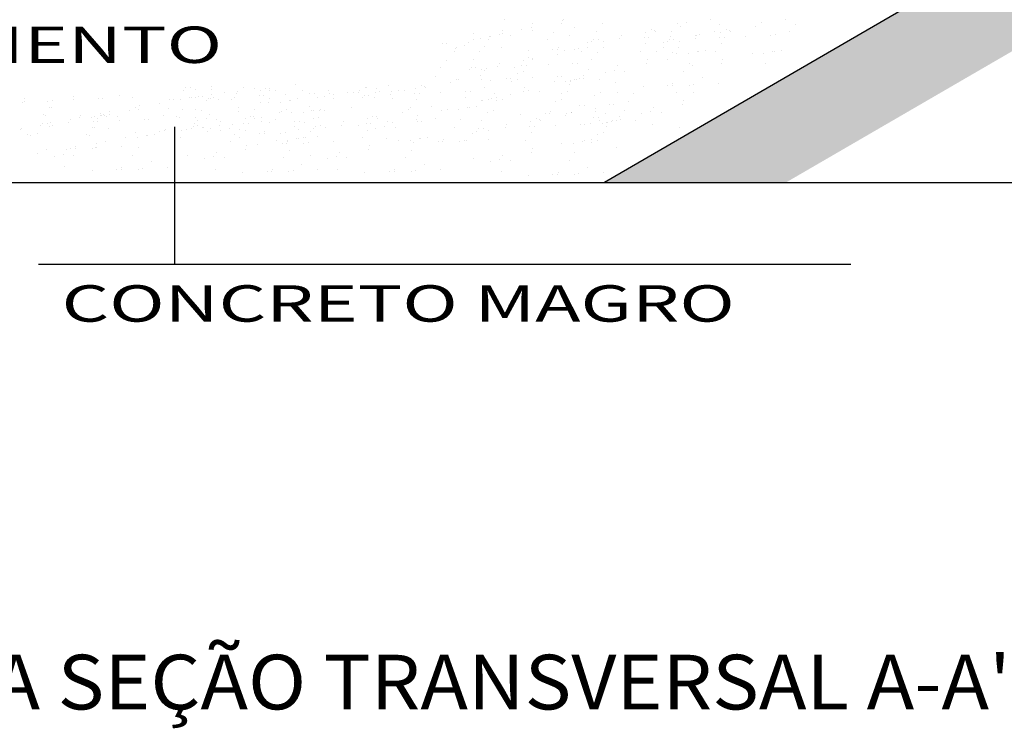
# Model space of a CAD drawing. Extents: x 176368 to 179139, y 1669494 to 1670753.
# Drawn here: x 176679 to 176700, y 1669655 to 1669670 of the extents above; entities that cross this region are included whole.
import ezdxf
from ezdxf.enums import TextEntityAlignment as Align

# ---------------------------------------------------------------- set-up
doc = ezdxf.new("R2010")
doc.units = 0
doc.header["$LTSCALE"] = 3
doc.header["$MEASUREMENT"] = 0
doc.layers.get('0').update_dxf_attribs({"linetype": 'CONTINUOUS'})
doc.layers.add('REG120-160', color=4, linetype='CONTINUOUS')
doc.styles.add('REGUA100', font='ARIAL.TTF')
doc.styles.add('STYLE3', font='ARIAL.TTF', dxfattribs={"width": 1.5})

msp = doc.modelspace()

# ---------------------------------------------------------------- hatches: boundary and pattern name
h = msp.add_hatch()
h.set_pattern_fill('EARTH', scale=3.2, angle=45, style=0)
h.set_pattern_definition([(45, (176378.15785, 1669090.33995), (9e-17, 1.13137085), [0.8, -0.8]), (45, (176377.9457, 1669090.5521), (9e-17, 1.13137085), [0.8, -0.8]), (45, (176377.7336, 1669090.7642), (9e-17, 1.13137085), [0.8, -0.8]), (135, (176377.7336, 1669090.9056), (-1.13137085, 2e-16), [0.8, -0.8]), (135, (176377.9457, 1669091.1178), (-1.13137085, 2e-16), [0.8, -0.8]), (135, (176378.15785, 1669091.3299), (-1.13137085, 2e-16), [0.8, -0.8])])
h.paths.add_polyline_path([(176731.7397, 1669687.5267), (176695.6331, 1669666.5616), (176691.6501, 1669666.5616), (176731.7397, 1669689.8395)])

# ---------------------------------------------------------------- linework, layer by layer
at = {"color": 3}
for p, q in [((176731.7397, 1669689.8395), (176691.6501, 1669666.5616)), ((176689.4506, 1669670.1247), (176689.4506, 1669670.1247)), ((176690.7369, 1669670.1143), (176690.7369, 1669670.1143)), ((176690.7462, 1669670.1279), (176690.7462, 1669670.1279)), ((176693.965, 1669670.1308), (176693.965, 1669670.1308)), ((176695.6192, 1669670.1308), (176695.6192, 1669670.1308)), ((176689.4181, 1669669.8986), (176689.4181, 1669669.8986)), ((176689.8284, 1669669.9245), (176689.8284, 1669669.9245)), ((176690.0537, 1669669.9586), (176690.0537, 1669669.9586)), ((176690.0661, 1669669.8965), (176690.0661, 1669669.8965)), ((176690.0697, 1669670.0457), (176690.0697, 1669670.0457)), ((176690.7177, 1669670.0435), (176690.7177, 1669670.0435)), ((176691.0026, 1669669.9517), (176691.0026, 1669669.9517)), ((176691.474, 1669669.8775), (176691.474, 1669669.8775)), ((176691.6019, 1669670.0441), (176691.6019, 1669670.0441)), ((176692.5515, 1669669.8599), (176692.5515, 1669669.8599)), ((176692.6713, 1669669.9081), (176692.6713, 1669669.9081)), ((176692.7467, 1669669.9032), (176692.7467, 1669669.9032)), ((176692.7603, 1669669.8671), (176692.7603, 1669669.8671)), ((176693.1282, 1669669.8775), (176693.1282, 1669669.8775)), ((176693.256, 1669670.0441), (176693.256, 1669670.0441)), ((176693.3135, 1669669.9837), (176693.3135, 1669669.9837)), ((176693.4497, 1669670.0591), (176693.4497, 1669670.0591)), ((176694.0527, 1669669.8647), (176694.0527, 1669669.8647)), ((176694.1805, 1669670.0313), (176694.1805, 1669670.0313)), ((176694.2056, 1669669.8599), (176694.2056, 1669669.8599)), ((176694.3254, 1669669.9081), (176694.3254, 1669669.9081)), ((176694.4009, 1669669.9032), (176694.4009, 1669669.9032)), ((176694.4144, 1669669.8671), (176694.4144, 1669669.8671)), ((176694.9676, 1669669.9837), (176694.9676, 1669669.9837)), ((176695.1038, 1669670.0591), (176695.1038, 1669670.0591)), ((176695.7068, 1669669.8647), (176695.7068, 1669669.8647)), ((176695.8346, 1669670.0313), (176695.8346, 1669670.0313)), ((176688.776, 1669669.823), (176688.776, 1669669.823)), ((176688.7763, 1669669.7036), (176688.7763, 1669669.7036)), ((176688.9302, 1669669.7254), (176688.9302, 1669669.7254)), ((176689.117, 1669669.6899), (176689.117, 1669669.6899)), ((176689.1255, 1669669.7686), (176689.1255, 1669669.7686)), ((176689.1555, 1669669.7595), (176689.1555, 1669669.7595)), ((176689.3508, 1669669.8028), (176689.3508, 1669669.8028)), ((176689.424, 1669669.8209), (176689.424, 1669669.8209)), ((176689.5824, 1669669.7875), (176689.5824, 1669669.7875)), ((176690.4094, 1669669.6875), (176690.4094, 1669669.6875)), ((176690.5372, 1669669.8541), (176690.5372, 1669669.8541)), ((176690.8748, 1669669.7851), (176690.8748, 1669669.7851)), ((176691.3721, 1669669.6438), (176691.3721, 1669669.6438)), ((176691.4158, 1669669.6942), (176691.4158, 1669669.6942)), ((176691.5157, 1669669.6986), (176691.5157, 1669669.6986)), ((176691.6338, 1669669.6565), (176691.6338, 1669669.6565)), ((176691.9873, 1669669.7192), (176691.9873, 1669669.7192)), ((176692.0236, 1669669.7909), (176692.0236, 1669669.7909)), ((176692.5268, 1669669.7428), (176692.5268, 1669669.7428)), ((176692.6267, 1669669.7471), (176692.6267, 1669669.7471)), ((176693.0262, 1669669.6438), (176693.0262, 1669669.6438)), ((176693.07, 1669669.6942), (176693.07, 1669669.6942)), ((176693.0982, 1669669.7677), (176693.0982, 1669669.7677)), ((176693.1699, 1669669.6986), (176693.1699, 1669669.6986)), ((176693.2879, 1669669.6565), (176693.2879, 1669669.6565)), ((176693.6377, 1669669.7913), (176693.6377, 1669669.7913)), ((176693.6414, 1669669.7192), (176693.6414, 1669669.7192)), ((176693.6778, 1669669.7909), (176693.6778, 1669669.7909)), ((176693.7376, 1669669.7956), (176693.7376, 1669669.7956)), ((176694.1809, 1669669.7428), (176694.1809, 1669669.7428)), ((176694.2808, 1669669.7471), (176694.2808, 1669669.7471)), ((176694.7524, 1669669.7677), (176694.7524, 1669669.7677)), ((176695.2918, 1669669.7913), (176695.2918, 1669669.7913)), ((176695.3917, 1669669.7956), (176695.3917, 1669669.7956)), ((176688.0953, 1669669.6124), (176688.0953, 1669669.6124)), ((176688.1952, 1669669.6168), (176688.1952, 1669669.6168)), ((176688.3687, 1669669.4291), (176688.3687, 1669669.4291)), ((176688.3879, 1669669.4999), (176688.3879, 1669669.4999)), ((176688.3972, 1669669.5135), (176688.3972, 1669669.5135)), ((176688.5924, 1669669.5568), (176688.5924, 1669669.5568)), ((176688.6667, 1669669.6374), (176688.6667, 1669669.6374)), ((176688.9173, 1669669.4297), (176688.9173, 1669669.4297)), ((176689.0164, 1669669.5464), (176689.0164, 1669669.5464)), ((176689.3828, 1669669.5273), (176689.3828, 1669669.5273)), ((176689.9794, 1669669.4512), (176689.9794, 1669669.4512)), ((176690.5189, 1669669.4747), (176690.5189, 1669669.4747)), ((176690.6188, 1669669.4791), (176690.6188, 1669669.4791)), ((176690.6325, 1669669.5185), (176690.6325, 1669669.5185)), ((176690.7651, 1669669.4446), (176690.7651, 1669669.4446)), ((176690.9904, 1669669.4788), (176690.9904, 1669669.4788)), ((176691.0904, 1669669.4997), (176691.0904, 1669669.4997)), ((176691.1404, 1669669.4428), (176691.1404, 1669669.4428)), ((176691.2801, 1669669.6358), (176691.2801, 1669669.6358)), ((176691.2805, 1669669.5164), (176691.2805, 1669669.5164)), ((176691.6299, 1669669.5232), (176691.6299, 1669669.5232)), ((176692.4328, 1669669.4403), (176692.4328, 1669669.4403)), ((176692.5606, 1669669.6069), (176692.5606, 1669669.6069)), ((176692.7946, 1669669.4428), (176692.7946, 1669669.4428)), ((176692.9343, 1669669.6358), (176692.9343, 1669669.6358)), ((176692.9346, 1669669.5164), (176692.9346, 1669669.5164)), ((176693.284, 1669669.5232), (176693.284, 1669669.5232)), ((176693.7191, 1669669.4299), (176693.7191, 1669669.4299)), ((176693.8763, 1669669.4566), (176693.8763, 1669669.4566)), ((176694.0869, 1669669.4403), (176694.0869, 1669669.4403)), ((176694.2148, 1669669.6069), (176694.2148, 1669669.6069)), ((176695.3732, 1669669.4299), (176695.3732, 1669669.4299)), ((176695.5304, 1669669.4566), (176695.5304, 1669669.4566)), ((176688.1882, 1669669.2397), (176688.1882, 1669669.2397)), ((176688.7895, 1669669.2631), (176688.7895, 1669669.2631)), ((176689.8669, 1669669.2455), (176689.8669, 1669669.2455)), ((176689.9868, 1669669.2937), (176689.9868, 1669669.2937)), ((176690.0622, 1669669.2888), (176690.0622, 1669669.2888)), ((176690.0758, 1669669.2527), (176690.0758, 1669669.2527)), ((176690.6289, 1669669.3693), (176690.6289, 1669669.3693)), ((176691.3681, 1669669.2503), (176691.3681, 1669669.2503)), ((176691.496, 1669669.4169), (176691.496, 1669669.4169)), ((176692.5864, 1669669.2637), (176692.5864, 1669669.2637)), ((176693.0223, 1669669.2503), (176693.0223, 1669669.2503)), ((176693.1501, 1669669.4169), (176693.1501, 1669669.4169)), ((176693.2341, 1669669.3809), (176693.2341, 1669669.3809)), ((176693.4882, 1669669.3801), (176693.4882, 1669669.3801)), ((176693.6834, 1669669.4234), (176693.6834, 1669669.4234)), ((176694.2406, 1669669.2637), (176694.2406, 1669669.2637)), ((176694.8882, 1669669.3809), (176694.8882, 1669669.3809)), ((176695.1423, 1669669.3801), (176695.1423, 1669669.3801)), ((176695.3376, 1669669.4234), (176695.3376, 1669669.4234)), ((176688.0604, 1669669.0731), (176688.0604, 1669669.0731)), ((176688.6875, 1669669.0294), (176688.6875, 1669669.0294)), ((176688.7313, 1669669.0798), (176688.7313, 1669669.0798)), ((176688.8312, 1669669.0842), (176688.8312, 1669669.0842)), ((176688.9492, 1669669.0421), (176688.9492, 1669669.0421)), ((176689.0289, 1669669.0075), (176689.0289, 1669669.0075)), ((176689.0595, 1669669.0638), (176689.0595, 1669669.0638)), ((176689.3027, 1669669.1048), (176689.3027, 1669669.1048)), ((176689.3391, 1669669.1764), (176689.3391, 1669669.1764)), ((176689.6711, 1669669.0832), (176689.6711, 1669669.0832)), ((176689.8422, 1669669.1283), (176689.8422, 1669669.1283)), ((176689.9421, 1669669.1327), (176689.9421, 1669669.1327)), ((176690.4137, 1669669.1533), (176690.4137, 1669669.1533)), ((176690.9532, 1669669.1768), (176690.9532, 1669669.1768)), ((176691.0531, 1669669.1812), (176691.0531, 1669669.1812)), ((176691.2927, 1669669.041), (176691.2927, 1669669.041)), ((176691.8675, 1669669.0208), (176691.8675, 1669669.0208)), ((176691.9349, 1669669.1167), (176691.9349, 1669669.1167)), ((176692.0992, 1669669.0055), (176692.0992, 1669669.0055)), ((176692.5705, 1669669.1766), (176692.5705, 1669669.1766)), ((176693.3916, 1669669.0031), (176693.3916, 1669669.0031)), ((176693.5194, 1669669.1697), (176693.5194, 1669669.1697)), ((176693.589, 1669669.1167), (176693.589, 1669669.1167)), ((176694.2246, 1669669.1766), (176694.2246, 1669669.1766)), ((176695.1735, 1669669.1697), (176695.1735, 1669669.1697)), ((176687.9537, 1669668.8761), (176687.9537, 1669668.8761)), ((176688.4162, 1669668.8302), (176688.4162, 1669668.8302)), ((176688.4559, 1669668.8283), (176688.4559, 1669668.8283)), ((176688.9315, 1669668.9019), (176688.9315, 1669668.9019)), ((176688.9616, 1669668.8143), (176688.9616, 1669668.8143)), ((176689.147, 1669668.8025), (176689.147, 1669668.8025)), ((176689.5011, 1669668.8378), (176689.5011, 1669668.8378)), ((176689.601, 1669668.8422), (176689.601, 1669668.8422)), ((176689.6184, 1669668.7842), (176689.6184, 1669668.7842)), ((176689.7462, 1669668.9508), (176689.7462, 1669668.9508)), ((176689.7483, 1669668.8259), (176689.7483, 1669668.8259)), ((176689.8761, 1669668.9925), (176689.8761, 1669668.9925)), ((176690.0725, 1669668.8628), (176690.0725, 1669668.8628)), ((176690.612, 1669668.8863), (176690.612, 1669668.8863)), ((176690.7119, 1669668.8907), (176690.7119, 1669668.8907)), ((176690.9139, 1669668.7874), (176690.9139, 1669668.7874)), ((176690.9989, 1669668.809), (176690.9989, 1669668.809)), ((176691.0345, 1669668.8155), (176691.0345, 1669668.8155)), ((176691.1092, 1669668.8307), (176691.1092, 1669668.8307)), ((176691.1835, 1669668.9113), (176691.1835, 1669668.9113)), ((176691.1917, 1669668.8422), (176691.1917, 1669668.8422)), ((176691.5331, 1669668.8203), (176691.5331, 1669668.8203)), ((176691.6723, 1669668.9775), (176691.6723, 1669668.9775)), ((176693.7969, 1669668.8538), (176693.7969, 1669668.8538)), ((176682.4236, 1669668.5826), (176682.4236, 1669668.5826)), ((176682.4674, 1669668.633), (176682.4674, 1669668.633)), ((176682.5673, 1669668.6374), (176682.5673, 1669668.6374)), ((176682.6853, 1669668.5952), (176682.6853, 1669668.5952)), ((176683.0289, 1669668.5928), (176683.0289, 1669668.5928)), ((176683.0388, 1669668.6579), (176683.0388, 1669668.6579)), ((176683.7323, 1669668.6398), (176683.7323, 1669668.6398)), ((176683.97, 1669668.6118), (176683.97, 1669668.6118)), ((176684.1064, 1669668.5753), (176684.1064, 1669668.5753)), ((176684.2262, 1669668.6234), (176684.2262, 1669668.6234)), ((176684.3016, 1669668.6185), (176684.3016, 1669668.6185)), ((176684.3152, 1669668.5824), (176684.3152, 1669668.5824)), ((176684.4411, 1669668.5694), (176684.4411, 1669668.5694)), ((176684.8684, 1669668.6991), (176684.8684, 1669668.6991)), ((176685.0204, 1669668.5778), (176685.0204, 1669668.5778)), ((176685.6076, 1669668.58), (176685.6076, 1669668.58)), ((176686.2701, 1669668.5689), (176686.2701, 1669668.5689)), ((176686.4168, 1669668.6398), (176686.4168, 1669668.6398)), ((176686.4405, 1669668.6487), (176686.4405, 1669668.6487)), ((176686.6545, 1669668.6118), (176686.6545, 1669668.6118)), ((176686.9178, 1669668.6862), (176686.9178, 1669668.6862)), ((176687.1256, 1669668.5694), (176687.1256, 1669668.5694)), ((176687.2675, 1669668.5737), (176687.2675, 1669668.5737)), ((176687.518, 1669668.6311), (176687.518, 1669668.6311)), ((176687.6378, 1669668.6793), (176687.6378, 1669668.6793)), ((176687.7132, 1669668.6744), (176687.7132, 1669668.6744)), ((176687.7268, 1669668.6383), (176687.7268, 1669668.6383)), ((176688.28, 1669668.7549), (176688.28, 1669668.7549)), ((176688.7041, 1669668.5668), (176688.7041, 1669668.5668)), ((176689.0192, 1669668.6359), (176689.0192, 1669668.6359)), ((176689.9019, 1669668.6493), (176689.9019, 1669668.6493)), ((176689.9962, 1669668.584), (176689.9962, 1669668.584)), ((176690.5496, 1669668.7665), (176690.5496, 1669668.7665)), ((176690.8036, 1669668.7657), (176690.8036, 1669668.7657)), ((176690.8855, 1669668.703), (176690.8855, 1669668.703)), ((176690.9047, 1669668.7738), (176690.9047, 1669668.7738)), ((176691.8995, 1669668.7453), (176691.8995, 1669668.7453)), ((176692.4962, 1669668.6692), (176692.4962, 1669668.6692)), ((176693.0357, 1669668.6928), (176693.0357, 1669668.6928)), ((176693.1356, 1669668.6971), (176693.1356, 1669668.6971)), ((176693.1493, 1669668.7365), (176693.1493, 1669668.7365)), ((176693.5072, 1669668.6968), (176693.5072, 1669668.6968)), ((176693.6071, 1669668.7177), (176693.6071, 1669668.7177)), ((176694.1466, 1669668.7413), (176694.1466, 1669668.7413)), ((176678.9365, 1669668.3945), (176678.9365, 1669668.3945)), ((176679.5396, 1669668.3507), (176679.5396, 1669668.3507)), ((176680.0108, 1669668.4374), (176680.0108, 1669668.4374)), ((176680.0111, 1669668.3713), (176680.0111, 1669668.3713)), ((176680.5506, 1669668.3949), (176680.5506, 1669668.3949)), ((176680.6505, 1669668.3992), (176680.6505, 1669668.3992)), ((176681.0135, 1669668.4587), (176681.0135, 1669668.4587)), ((176681.3031, 1669668.4349), (176681.3031, 1669668.4349)), ((176682.1045, 1669668.3756), (176682.1045, 1669668.3756)), ((176682.192, 1669668.3815), (176682.192, 1669668.3815)), ((176682.3585, 1669668.3747), (176682.3585, 1669668.3747)), ((176682.5538, 1669668.418), (176682.5538, 1669668.418)), ((176682.5894, 1669668.4245), (176682.5894, 1669668.4245)), ((176682.6802, 1669668.4189), (176682.6802, 1669668.4189)), ((176682.7466, 1669668.4512), (176682.7466, 1669668.4512)), ((176682.8341, 1669668.4407), (176682.8341, 1669668.4407)), ((176682.927, 1669668.3592), (176682.927, 1669668.3592)), ((176682.9707, 1669668.4096), (176682.9707, 1669668.4096)), ((176683.0209, 1669668.4053), (176683.0209, 1669668.4053)), ((176683.0294, 1669668.484), (176683.0294, 1669668.484)), ((176683.0706, 1669668.4139), (176683.0706, 1669668.4139)), ((176683.1887, 1669668.3718), (176683.1887, 1669668.3718)), ((176683.3278, 1669668.5362), (176683.3278, 1669668.5362)), ((176683.4843, 1669668.379), (176683.4843, 1669668.379)), ((176683.5422, 1669668.4345), (176683.5422, 1669668.4345)), ((176683.5785, 1669668.5062), (176683.5785, 1669668.5062)), ((176683.6122, 1669668.5457), (176683.6122, 1669668.5457)), ((176684.0817, 1669668.4581), (176684.0817, 1669668.4581)), ((176684.1816, 1669668.4624), (176684.1816, 1669668.4624)), ((176684.3132, 1669668.4028), (176684.3132, 1669668.4028)), ((176684.6531, 1669668.483), (176684.6531, 1669668.483)), ((176684.735, 1669668.3621), (176684.735, 1669668.3621)), ((176684.7706, 1669668.3687), (176684.7706, 1669668.3687)), ((176684.9278, 1669668.3953), (176684.9278, 1669668.3953)), ((176685.1926, 1669668.5066), (176685.1926, 1669668.5066)), ((176685.2925, 1669668.5109), (176685.2925, 1669668.5109)), ((176685.3647, 1669668.4189), (176685.3647, 1669668.4189)), ((176685.5186, 1669668.4407), (176685.5186, 1669668.4407)), ((176685.6171, 1669668.5016), (176685.6171, 1669668.5016)), ((176685.7054, 1669668.4053), (176685.7054, 1669668.4053)), ((176685.7139, 1669668.484), (176685.7139, 1669668.484)), ((176686.0124, 1669668.5362), (176686.0124, 1669668.5362)), ((176686.1566, 1669668.5252), (176686.1566, 1669668.5252)), ((176686.2565, 1669668.5295), (176686.2565, 1669668.5295)), ((176686.3386, 1669668.415), (176686.3386, 1669668.415)), ((176686.3823, 1669668.4654), (176686.3823, 1669668.4654)), ((176686.4822, 1669668.4698), (176686.4822, 1669668.4698)), ((176686.6003, 1669668.4277), (176686.6003, 1669668.4277)), ((176686.628, 1669668.5292), (176686.628, 1669668.5292)), ((176686.728, 1669668.5501), (176686.728, 1669668.5501)), ((176686.9538, 1669668.4904), (176686.9538, 1669668.4904)), ((176686.9901, 1669668.562), (176686.9901, 1669668.562)), ((176686.9978, 1669668.4028), (176686.9978, 1669668.4028)), ((176687.4933, 1669668.5139), (176687.4933, 1669668.5139)), ((176687.5271, 1669668.3781), (176687.5271, 1669668.3781)), ((176687.5932, 1669668.5183), (176687.5932, 1669668.5183)), ((176688.0647, 1669668.5389), (176688.0647, 1669668.5389)), ((176688.6042, 1669668.5624), (176688.6042, 1669668.5624)), ((176688.6082, 1669668.4266), (176688.6082, 1669668.4266)), ((176688.9441, 1669668.3631), (176688.9441, 1669668.3631)), ((176688.9877, 1669668.3631), (176688.9877, 1669668.3631)), ((176689.098, 1669668.3848), (176689.098, 1669668.3848)), ((176689.183, 1669668.4064), (176689.183, 1669668.4064)), ((176689.2504, 1669668.5023), (176689.2504, 1669668.5023)), ((176689.2848, 1669668.3494), (176689.2848, 1669668.3494)), ((176689.2933, 1669668.4281), (176689.2933, 1669668.4281)), ((176689.4146, 1669668.3911), (176689.4146, 1669668.3911)), ((176689.5917, 1669668.4804), (176689.5917, 1669668.4804)), ((176689.8859, 1669668.5622), (176689.8859, 1669668.5622)), ((176690.2339, 1669668.556), (176690.2339, 1669668.556)), ((176690.705, 1669668.5135), (176690.705, 1669668.5135)), ((176690.707, 1669668.3887), (176690.707, 1669668.3887)), ((176690.8349, 1669668.5553), (176690.8349, 1669668.5553)), ((176691.4293, 1669668.4634), (176691.4293, 1669668.4634)), ((176691.5655, 1669668.5387), (176691.5655, 1669668.5387)), ((176691.9408, 1669668.5368), (176691.9408, 1669668.5368)), ((176692.2964, 1669668.5109), (176692.2964, 1669668.5109)), ((176693.2332, 1669668.5344), (176693.2332, 1669668.5344)), ((176693.3868, 1669668.3577), (176693.3868, 1669668.3577)), ((176693.5949, 1669668.5368), (176693.5949, 1669668.5368)), ((176678.9002, 1669668.3228), (176678.9002, 1669668.3228)), ((176678.9435, 1669668.3395), (176678.9435, 1669668.3395)), ((176679.4396, 1669668.3464), (176679.4396, 1669668.3464)), ((176679.4735, 1669668.2105), (176679.4735, 1669668.2105)), ((176679.5214, 1669668.2009), (176679.5214, 1669668.2009)), ((176681.233, 1669668.1405), (176681.233, 1669668.1405)), ((176681.3693, 1669668.2158), (176681.3693, 1669668.2158)), ((176681.4408, 1669668.1712), (176681.4408, 1669668.1712)), ((176681.4568, 1669668.2583), (176681.4568, 1669668.2583)), ((176681.8846, 1669668.2875), (176681.8846, 1669668.2875)), ((176682.1001, 1669668.188), (176682.1001, 1669668.188)), ((176682.3898, 1669668.1643), (176682.3898, 1669668.1643)), ((176682.6953, 1669668.1581), (176682.6953, 1669668.1581)), ((176682.8212, 1669668.145), (176682.8212, 1669668.145)), ((176683.638, 1669668.2024), (176683.638, 1669668.2024)), ((176683.9877, 1669668.1556), (176683.9877, 1669668.1556)), ((176684.1155, 1669668.3222), (176684.1155, 1669668.3222)), ((176684.2856, 1669668.3197), (176684.2856, 1669668.3197)), ((176684.5397, 1669668.3188), (176684.5397, 1669668.3188)), ((176684.669, 1669668.16), (176684.669, 1669668.16)), ((176685.1844, 1669668.2317), (176685.1844, 1669668.2317)), ((176685.2383, 1669668.1387), (176685.2383, 1669668.1387)), ((176685.274, 1669668.1452), (176685.274, 1669668.1452)), ((176685.4312, 1669668.1719), (176685.4312, 1669668.1719)), ((176685.5057, 1669668.145), (176685.5057, 1669668.145)), ((176686.1069, 1669668.2139), (176686.1069, 1669668.2139)), ((176687.3535, 1669668.16), (176687.3535, 1669668.16)), ((176687.3993, 1669668.2115), (176687.3993, 1669668.2115)), ((176687.8689, 1669668.2317), (176687.8689, 1669668.2317)), ((176688.2006, 1669668.1521), (176688.2006, 1669668.1521)), ((176688.4547, 1669668.1513), (176688.4547, 1669668.1513)), ((176688.6499, 1669668.1946), (176688.6499, 1669668.1946)), ((176688.6856, 1669668.2011), (176688.6856, 1669668.2011)), ((176688.8428, 1669668.2278), (176688.8428, 1669668.2278)), ((176690.5771, 1669668.3469), (176690.5771, 1669668.3469)), ((176691.1124, 1669668.2394), (176691.1124, 1669668.2394)), ((176691.2141, 1669668.2474), (176691.2141, 1669668.2474)), ((176691.4483, 1669668.1758), (176691.4483, 1669668.1758)), ((176691.7536, 1669668.2709), (176691.7536, 1669668.2709)), ((176691.8535, 1669668.2753), (176691.8535, 1669668.2753)), ((176692.0931, 1669668.1351), (176692.0931, 1669668.1351)), ((176692.1685, 1669668.3443), (176692.1685, 1669668.3443)), ((176692.7353, 1669668.2107), (176692.7353, 1669668.2107)), ((176693.3709, 1669668.2707), (176693.3709, 1669668.2707)), ((176679.3457, 1669668.0439), (176679.3457, 1669668.0439)), ((176679.3936, 1669668.0343), (176679.3936, 1669668.0343)), ((176679.9432, 1669667.9476), (176679.9432, 1669667.9476)), ((176680.147, 1669667.9846), (176680.147, 1669667.9846)), ((176680.1631, 1669668.0356), (176680.1631, 1669668.0356)), ((176680.4011, 1669667.9837), (176680.4011, 1669667.9837)), ((176680.4711, 1669668.0167), (176680.4711, 1669668.0167)), ((176680.5426, 1669667.9721), (176680.5426, 1669667.9721)), ((176680.5909, 1669668.0649), (176680.5909, 1669668.0649)), ((176680.5963, 1669668.027), (176680.5963, 1669668.027)), ((176680.632, 1669668.0335), (176680.632, 1669668.0335)), ((176680.6663, 1669668.06), (176680.6663, 1669668.06)), ((176680.6799, 1669668.0239), (176680.6799, 1669668.0239)), ((176680.7379, 1669668.0154), (176680.7379, 1669668.0154)), ((176680.7892, 1669668.0602), (176680.7892, 1669668.0602)), ((176680.8052, 1669668.1113), (176680.8052, 1669668.1113)), ((176680.9695, 1669668.0001), (176680.9695, 1669668.0001)), ((176681.0178, 1669667.9245), (176681.0178, 1669667.9245)), ((176681.5573, 1669667.948), (176681.5573, 1669667.948)), ((176681.6572, 1669667.9524), (176681.6572, 1669667.9524)), ((176681.9723, 1669668.0214), (176681.9723, 1669668.0214)), ((176682.2619, 1669667.9977), (176682.2619, 1669667.9977)), ((176682.3443, 1669667.9798), (176682.3443, 1669667.9798)), ((176682.6933, 1669667.9784), (176682.6933, 1669667.9784)), ((176682.9191, 1669667.9596), (176682.9191, 1669667.9596)), ((176682.9864, 1669668.0554), (176682.9864, 1669668.0554)), ((176683.1507, 1669667.9443), (176683.1507, 1669667.9443)), ((176683.622, 1669668.1154), (176683.622, 1669668.1154)), ((176683.7708, 1669667.9609), (176683.7708, 1669667.9609)), ((176683.8906, 1669668.009), (176683.8906, 1669668.009)), ((176683.9661, 1669668.0041), (176683.9661, 1669668.0041)), ((176683.9796, 1669667.968), (176683.9796, 1669667.968)), ((176684.1413, 1669667.979), (176684.1413, 1669667.979)), ((176684.4431, 1669667.9418), (176684.4431, 1669667.9418)), ((176684.5328, 1669668.0847), (176684.5328, 1669668.0847)), ((176684.5709, 1669668.1084), (176684.5709, 1669668.1084)), ((176684.789, 1669668.0963), (176684.789, 1669668.0963)), ((176685.0431, 1669668.0954), (176685.0431, 1669668.0954)), ((176685.272, 1669667.9656), (176685.272, 1669667.9656)), ((176685.3779, 1669667.9784), (176685.3779, 1669667.9784)), ((176685.3998, 1669668.1322), (176685.3998, 1669668.1322)), ((176686.4553, 1669667.9609), (176686.4553, 1669667.9609)), ((176686.5752, 1669668.009), (176686.5752, 1669668.009)), ((176686.6506, 1669668.0041), (176686.6506, 1669668.0041)), ((176686.6642, 1669667.968), (176686.6642, 1669667.968)), ((176687.2173, 1669668.0847), (176687.2173, 1669668.0847)), ((176687.537, 1669667.9478), (176687.537, 1669667.9478)), ((176687.5529, 1669668.0349), (176687.5529, 1669668.0349)), ((176687.9565, 1669667.9656), (176687.9565, 1669667.9656)), ((176688.0844, 1669668.1322), (176688.0844, 1669668.1322)), ((176688.4859, 1669667.9409), (176688.4859, 1669667.9409)), ((176688.9573, 1669667.9226), (176688.9573, 1669667.9226)), ((176689.0851, 1669668.0892), (176689.0851, 1669668.0892)), ((176689.215, 1669668.1309), (176689.215, 1669668.1309)), ((176689.8117, 1669668.0548), (176689.8117, 1669668.0548)), ((176690.1545, 1669667.9532), (176690.1545, 1669667.9532)), ((176690.23, 1669667.9483), (176690.23, 1669667.9483)), ((176690.3511, 1669668.0783), (176690.3511, 1669668.0783)), ((176690.4511, 1669668.0827), (176690.4511, 1669668.0827)), ((176690.4647, 1669668.1221), (176690.4647, 1669668.1221)), ((176690.7967, 1669668.0288), (176690.7967, 1669668.0288)), ((176690.8226, 1669668.0824), (176690.8226, 1669668.0824)), ((176690.9226, 1669668.1033), (176690.9226, 1669668.1033)), ((176690.9329, 1669668.1041), (176690.9329, 1669668.1041)), ((176691.4124, 1669667.9804), (176691.4124, 1669667.9804)), ((176691.4621, 1669668.1268), (176691.4621, 1669668.1268)), ((176691.5123, 1669667.9847), (176691.5123, 1669667.9847)), ((176691.6638, 1669668.0763), (176691.6638, 1669668.0763)), ((176691.9096, 1669667.9248), (176691.9096, 1669667.9248)), ((176691.9839, 1669668.0053), (176691.9839, 1669668.0053)), ((176691.9921, 1669667.9362), (176691.9921, 1669667.9362)), ((176692.4727, 1669668.0716), (176692.4727, 1669668.0716)), ((176692.6679, 1669668.1149), (176692.6679, 1669668.1149)), ((176692.8996, 1669668.0996), (176692.8996, 1669668.0996)), ((176678.8478, 1669667.7203), (176678.8478, 1669667.7203)), ((176678.8642, 1669667.7367), (176678.8642, 1669667.7367)), ((176679.2917, 1669667.8006), (176679.2917, 1669667.8006)), ((176679.3354, 1669667.851), (176679.3354, 1669667.851)), ((176679.4353, 1669667.8554), (176679.4353, 1669667.8554)), ((176679.4834, 1669667.7803), (176679.4834, 1669667.7803)), ((176679.4993, 1669667.8673), (176679.4993, 1669667.8673)), ((176679.5534, 1669667.8133), (176679.5534, 1669667.8133)), ((176679.9069, 1669667.876), (176679.9069, 1669667.876)), ((176680.4323, 1669667.7733), (176680.4323, 1669667.7733)), ((176680.4463, 1669667.8995), (176680.4463, 1669667.8995)), ((176680.4802, 1669667.7637), (176680.4802, 1669667.7637)), ((176680.5463, 1669667.9039), (176680.5463, 1669667.9039)), ((176680.7699, 1669667.7399), (176680.7699, 1669667.7399)), ((176682.0196, 1669667.7311), (176682.0196, 1669667.7311)), ((176682.4775, 1669667.7123), (176682.4775, 1669667.7123)), ((176682.5914, 1669667.7448), (176682.5914, 1669667.7448)), ((176682.6351, 1669667.7952), (176682.6351, 1669667.7952)), ((176682.6673, 1669667.8484), (176682.6673, 1669667.8484)), ((176682.7238, 1669667.9163), (176682.7238, 1669667.9163)), ((176682.7351, 1669667.7995), (176682.7351, 1669667.7995)), ((176682.8476, 1669667.7564), (176682.8476, 1669667.7564)), ((176682.8531, 1669667.7574), (176682.8531, 1669667.7574)), ((176683.017, 1669667.7359), (176683.017, 1669667.7359)), ((176683.2066, 1669667.8201), (176683.2066, 1669667.8201)), ((176683.243, 1669667.8918), (176683.243, 1669667.8918)), ((176683.4224, 1669667.7361), (176683.4224, 1669667.7361)), ((176683.4898, 1669667.832), (176683.4898, 1669667.832)), ((176683.6541, 1669667.7209), (176683.6541, 1669667.7209)), ((176683.7461, 1669667.8437), (176683.7461, 1669667.8437)), ((176683.78, 1669667.7078), (176683.78, 1669667.7078)), ((176683.846, 1669667.848), (176683.846, 1669667.848)), ((176684.1254, 1669667.892), (176684.1254, 1669667.892)), ((176684.3175, 1669667.8686), (176684.3175, 1669667.8686)), ((176684.8485, 1669667.7925), (176684.8485, 1669667.7925)), ((176684.857, 1669667.8922), (176684.857, 1669667.8922)), ((176684.9465, 1669667.7184), (176684.9465, 1669667.7184)), ((176684.9569, 1669667.8965), (176684.9569, 1669667.8965)), ((176685.0743, 1669667.885), (176685.0743, 1669667.885)), ((176685.2759, 1669667.7448), (176685.2759, 1669667.7448)), ((176685.3197, 1669667.7952), (176685.3197, 1669667.7952)), ((176685.4196, 1669667.7995), (176685.4196, 1669667.7995)), ((176685.5376, 1669667.7574), (176685.5376, 1669667.7574)), ((176685.8911, 1669667.8201), (176685.8911, 1669667.8201)), ((176685.9275, 1669667.8918), (176685.9275, 1669667.8918)), ((176686.2592, 1669667.8122), (176686.2592, 1669667.8122)), ((176686.4306, 1669667.8437), (176686.4306, 1669667.8437)), ((176686.4645, 1669667.7078), (176686.4645, 1669667.7078)), ((176686.5305, 1669667.848), (176686.5305, 1669667.848)), ((176686.6388, 1669667.7487), (176686.6388, 1669667.7487)), ((176686.834, 1669667.792), (176686.834, 1669667.792)), ((176686.9014, 1669667.8879), (176686.9014, 1669667.8879)), ((176687.0021, 1669667.8686), (176687.0021, 1669667.8686)), ((176687.0657, 1669667.7767), (176687.0657, 1669667.7767)), ((176687.5416, 1669667.8922), (176687.5416, 1669667.8922)), ((176687.6415, 1669667.8965), (176687.6415, 1669667.8965)), ((176688.3581, 1669667.7743), (176688.3581, 1669667.7743)), ((176688.8991, 1669667.7393), (176688.8991, 1669667.7393)), ((176688.999, 1669667.7437), (176688.999, 1669667.7437)), ((176689.117, 1669667.7015), (176689.117, 1669667.7015)), ((176689.4705, 1669667.7643), (176689.4705, 1669667.7643)), ((176689.5069, 1669667.8359), (176689.5069, 1669667.8359)), ((176690.01, 1669667.7878), (176690.01, 1669667.7878)), ((176690.0347, 1669667.905), (176690.0347, 1669667.905)), ((176690.1099, 1669667.7922), (176690.1099, 1669667.7922)), ((176690.2435, 1669667.9122), (176690.2435, 1669667.9122)), ((176690.5815, 1669667.8128), (176690.5815, 1669667.8128)), ((176691.1209, 1669667.8363), (176691.1209, 1669667.8363)), ((176691.2209, 1669667.8407), (176691.2209, 1669667.8407)), ((176691.35, 1669667.8606), (176691.35, 1669667.8606)), ((176691.5359, 1669667.9097), (176691.5359, 1669667.9097)), ((176691.604, 1669667.8598), (176691.604, 1669667.8598)), ((176691.6859, 1669667.7971), (176691.6859, 1669667.7971)), ((176691.7051, 1669667.8678), (176691.7051, 1669667.8678)), ((176691.7143, 1669667.8815), (176691.7143, 1669667.8815)), ((176691.7993, 1669667.903), (176691.7993, 1669667.903)), ((176691.8349, 1669667.9096), (176691.8349, 1669667.9096)), ((176692.3335, 1669667.9143), (176692.3335, 1669667.9143)), ((176692.6999, 1669667.8394), (176692.6999, 1669667.8394)), ((176693.2966, 1669667.7633), (176693.2966, 1669667.7633)), ((176679.0121, 1669667.6092), (176679.0121, 1669667.6092)), ((176679.06, 1669667.5995), (176679.06, 1669667.5995)), ((176679.2139, 1669667.6241), (176679.2139, 1669667.6241)), ((176680.3044, 1669667.6067), (176680.3044, 1669667.6067)), ((176680.3524, 1669667.5971), (176680.3524, 1669667.5971)), ((176681.1537, 1669667.5377), (176681.1537, 1669667.5377)), ((176681.3666, 1669667.6638), (176681.3666, 1669667.6638)), ((176681.4078, 1669667.5369), (176681.4078, 1669667.5369)), ((176681.603, 1669667.5802), (176681.603, 1669667.5802)), ((176681.6387, 1669667.5867), (176681.6387, 1669667.5867)), ((176681.7959, 1669667.6133), (176681.7959, 1669667.6133)), ((176681.906, 1669667.6874), (176681.906, 1669667.6874)), ((176682.0059, 1669667.6917), (176682.0059, 1669667.6917)), ((176682.3597, 1669667.5437), (176682.3597, 1669667.5437)), ((176682.3775, 1669667.6914), (176682.3775, 1669667.6914)), ((176682.9511, 1669667.6841), (176682.9511, 1669667.6841)), ((176683.2272, 1669667.6928), (176683.2272, 1669667.6928)), ((176683.5477, 1669667.6079), (176683.5477, 1669667.6079)), ((176683.6521, 1669667.5412), (176683.6521, 1669667.5412)), ((176684.0872, 1669667.6315), (176684.0872, 1669667.6315)), ((176684.1871, 1669667.6359), (176684.1871, 1669667.6359)), ((176684.2008, 1669667.6753), (176684.2008, 1669667.6753)), ((176684.5587, 1669667.6356), (176684.5587, 1669667.6356)), ((176684.6587, 1669667.6564), (176684.6587, 1669667.6564)), ((176684.9028, 1669667.5243), (176684.9028, 1669667.5243)), ((176684.9384, 1669667.5308), (176684.9384, 1669667.5308)), ((176685.0443, 1669667.5437), (176685.0443, 1669667.5437)), ((176685.0956, 1669667.5575), (176685.0956, 1669667.5575)), ((176685.1982, 1669667.68), (176685.1982, 1669667.68)), ((176685.3518, 1669667.5691), (176685.3518, 1669667.5691)), ((176686.3367, 1669667.5412), (176686.3367, 1669667.5412)), ((176686.866, 1669667.5165), (176686.866, 1669667.5165)), ((176687.5873, 1669667.5243), (176687.5873, 1669667.5243)), ((176687.6229, 1669667.5308), (176687.6229, 1669667.5308)), ((176687.7801, 1669667.5575), (176687.7801, 1669667.5575)), ((176688.1157, 1669667.5077), (176688.1157, 1669667.5077)), ((176688.5736, 1669667.4889), (176688.5736, 1669667.4889)), ((176688.6237, 1669667.4878), (176688.6237, 1669667.4878)), ((176688.7634, 1669667.625), (176688.7634, 1669667.625)), ((176688.8553, 1669667.6889), (176688.8553, 1669667.6889)), ((176689.1131, 1669667.5124), (176689.1131, 1669667.5124)), ((176689.916, 1669667.4854), (176689.916, 1669667.4854)), ((176690.0439, 1669667.652), (176690.0439, 1669667.652)), ((176691.3595, 1669667.5016), (176691.3595, 1669667.5016)), ((176691.5054, 1669667.6076), (176691.5054, 1669667.6076)), ((176691.6352, 1669667.6494), (176691.6352, 1669667.6494)), ((176679.4091, 1669667.2728), (176679.4091, 1669667.2728)), ((176679.8545, 1669667.2734), (176679.8545, 1669667.2734)), ((176679.9486, 1669667.2964), (176679.9486, 1669667.2964)), ((176680.0485, 1669667.3007), (176680.0485, 1669667.3007)), ((176680.0621, 1669667.3401), (176680.0621, 1669667.3401)), ((176680.4201, 1669667.3004), (176680.4201, 1669667.3004)), ((176680.4901, 1669667.3334), (176680.4901, 1669667.3334)), ((176680.506, 1669667.4205), (176680.506, 1669667.4205)), ((176680.52, 1669667.3213), (176680.52, 1669667.3213)), ((176680.7098, 1669667.4574), (176680.7098, 1669667.4574)), ((176681.0595, 1669667.3449), (176681.0595, 1669667.3449)), ((176681.439, 1669667.3265), (176681.439, 1669667.3265)), ((176683.4544, 1669667.4606), (176683.4544, 1669667.4606)), ((176683.7898, 1669667.2776), (176683.7898, 1669667.2776)), ((176683.8058, 1669667.3646), (176683.8058, 1669667.3646)), ((176684.0511, 1669667.3845), (176684.0511, 1669667.3845)), ((176684.4534, 1669667.4819), (176684.4534, 1669667.4819)), ((176684.5906, 1669667.4081), (176684.5906, 1669667.4081)), ((176684.6905, 1669667.4124), (176684.6905, 1669667.4124)), ((176684.7042, 1669667.4518), (176684.7042, 1669667.4518)), ((176684.7075, 1669667.481), (176684.7075, 1669667.481)), ((176684.7387, 1669667.2706), (176684.7387, 1669667.2706)), ((176685.0621, 1669667.4121), (176685.0621, 1669667.4121)), ((176685.162, 1669667.433), (176685.162, 1669667.433)), ((176685.7015, 1669667.4566), (176685.7015, 1669667.4566)), ((176686.4743, 1669667.2776), (176686.4743, 1669667.2776)), ((176686.4903, 1669667.3646), (176686.4903, 1669667.3646)), ((176687.138, 1669667.4819), (176687.138, 1669667.4819)), ((176687.392, 1669667.481), (176687.392, 1669667.481)), ((176687.4233, 1669667.2706), (176687.4233, 1669667.2706)), ((176687.4627, 1669667.4404), (176687.4627, 1669667.4404)), ((176688.0022, 1669667.4639), (176688.0022, 1669667.4639)), ((176688.1021, 1669667.4683), (176688.1021, 1669667.4683)), ((176688.4737, 1669667.468), (176688.4737, 1669667.468)), ((176690.0697, 1669667.3087), (176690.0697, 1669667.3087)), ((176690.7173, 1669667.426), (176690.7173, 1669667.426)), ((176690.9714, 1669667.4252), (176690.9714, 1669667.4252)), ((176691.1667, 1669667.4684), (176691.1667, 1669667.4684)), ((176691.2023, 1669667.475), (176691.2023, 1669667.475)), ((176691.3775, 1669667.441), (176691.3775, 1669667.441)), ((176691.5074, 1669667.4827), (176691.5074, 1669667.4827)), ((176691.9128, 1669667.3334), (176691.9128, 1669667.3334)), ((176679.2123, 1669667.1978), (176679.2123, 1669667.1978)), ((176679.5919, 1669667.1343), (176679.5919, 1669667.1343)), ((176679.7871, 1669667.1776), (176679.7871, 1669667.1776)), ((176680.0188, 1669667.1623), (176680.0188, 1669667.1623)), ((176681.3111, 1669667.1599), (176681.3111, 1669667.1599)), ((176682.5121, 1669667.142), (176682.5121, 1669667.142)), ((176682.8916, 1669667.0784), (176682.8916, 1669667.0784)), ((176683.0869, 1669667.1217), (176683.0869, 1669667.1217)), ((176683.1542, 1669667.2176), (176683.1542, 1669667.2176)), ((176683.3185, 1669667.1065), (176683.3185, 1669667.1065)), ((176684.6109, 1669667.104), (176684.6109, 1669667.104)), ((176685.1966, 1669667.142), (176685.1966, 1669667.142)), ((176685.5761, 1669667.0784), (176685.5761, 1669667.0784)), ((176685.7714, 1669667.1217), (176685.7714, 1669667.1217)), ((176685.8388, 1669667.2176), (176685.8388, 1669667.2176)), ((176686.0031, 1669667.1065), (176686.0031, 1669667.1065)), ((176687.2954, 1669667.104), (176687.2954, 1669667.104)), ((176688.776, 1669667.0861), (176688.776, 1669667.0861)), ((176689.3508, 1669667.0659), (176689.3508, 1669667.0659)), ((176689.4181, 1669667.1617), (176689.4181, 1669667.1617)), ((176690.0537, 1669667.2217), (176690.0537, 1669667.2217)), ((176691.0026, 1669667.2148), (176691.0026, 1669667.2148)), ((176679.8191, 1669666.9021), (176679.8191, 1669666.9021)), ((176680.9553, 1669666.8495), (176680.9553, 1669666.8495)), ((176681.0552, 1669666.8539), (176681.0552, 1669666.8539)), ((176681.0688, 1669666.8933), (176681.0688, 1669666.8933)), ((176681.4268, 1669666.8536), (176681.4268, 1669666.8536)), ((176681.5267, 1669666.8745), (176681.5267, 1669666.8745)), ((176681.7165, 1669667.0105), (176681.7165, 1669667.0105)), ((176682.0662, 1669666.898), (176682.0662, 1669666.898)), ((176683.1188, 1669666.8462), (176683.1188, 1669666.8462)), ((176684.3686, 1669666.8374), (176684.3686, 1669666.8374)), ((176685.0162, 1669666.9547), (176685.0162, 1669666.9547)), ((176685.366, 1669666.8422), (176685.366, 1669666.8422)), ((176685.8034, 1669666.8462), (176685.8034, 1669666.8462)), ((176687.0531, 1669666.8374), (176687.0531, 1669666.8374)), ((176687.7008, 1669666.9547), (176687.7008, 1669666.9547)), ((176688.0505, 1669666.8422), (176688.0505, 1669666.8422)), ((176689.1555, 1669667.0226), (176689.1555, 1669667.0226)), ((176689.5824, 1669667.0506), (176689.5824, 1669667.0506)), ((176690.8748, 1669667.0482), (176690.8748, 1669667.0482)), ((176691.2801, 1669666.8988), (176691.2801, 1669666.8988)), ((176680.4158, 1669666.826), (176680.4158, 1669666.826)), ((176683.7155, 1669666.7701), (176683.7155, 1669666.7701)), ((176684.255, 1669666.7937), (176684.255, 1669666.7937)), ((176684.3549, 1669666.798), (176684.3549, 1669666.798)), ((176684.7265, 1669666.7977), (176684.7265, 1669666.7977)), ((176684.8265, 1669666.8186), (176684.8265, 1669666.8186)), ((176686.4001, 1669666.7701), (176686.4001, 1669666.7701)), ((176686.9395, 1669666.7937), (176686.9395, 1669666.7937)), ((176687.0395, 1669666.798), (176687.0395, 1669666.798)), ((176687.411, 1669666.7977), (176687.411, 1669666.7977)), ((176687.511, 1669666.8186), (176687.511, 1669666.8186)), ((176689.3828, 1669666.7904), (176689.3828, 1669666.7904)), ((176689.9794, 1669666.7143), (176689.9794, 1669666.7143)), ((176690.5189, 1669666.7378), (176690.5189, 1669666.7378)), ((176690.6188, 1669666.7422), (176690.6188, 1669666.7422)), ((176690.6325, 1669666.7816), (176690.6325, 1669666.7816)), ((176690.9904, 1669666.7419), (176690.9904, 1669666.7419)), ((176691.0904, 1669666.7628), (176691.0904, 1669666.7628)), ((176691.6299, 1669666.7863), (176691.6299, 1669666.7863))]:
    msp.add_line(p, q, dxfattribs=at)
at = {"color": 7}
for p, q in [((176682.2332, 1669664.7583), (176682.2332, 1669667.7822)), ((176697.0498, 1669664.7583), (176679.2415, 1669664.7583))]:
    msp.add_line(p, q, dxfattribs=at)
at = {"color": 4}
msp.add_line((176658.3714, 1669666.5616), (176731.7397, 1669666.5616), dxfattribs=at)

# ---------------------------------------------------------------- texts
at = {"color": 3, "style": 'REGUA100', "width": 1.5}
for s, p in [('ENROCAMENTO', (176671.1535, 1669669.1812)), ('CONCRETO MAGRO', (176679.7488, 1669663.5053))]:
    msp.add_text(s, height=0.8, dxfattribs=at).set_placement(p)
at = {"layer": 'REG120-160', "color": 2, "style": 'STYLE3', "width": 0.946528}
msp.add_text("DETALHE DA SEÇÃO TRANSVERSAL A-A'", height=1.2, dxfattribs=at).set_placement((176669.2059, 1669654.9988), (176700.5606, 1669654.9988), align=Align.FIT)

doc.saveas('drawing.dxf')
